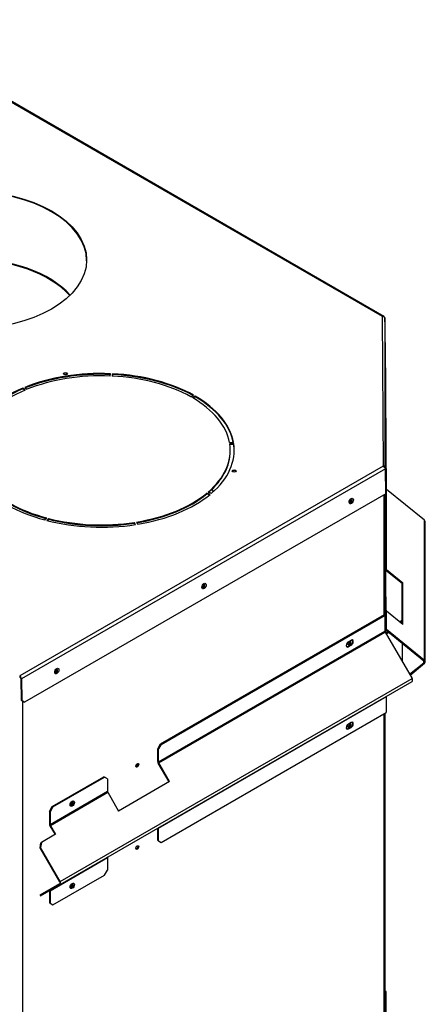
# Model space of a CAD drawing. Units: inches. Extents: x 53 to 235, y -19 to 76.
# Drawn here: x 223 to 235, y 46 to 76 of the extents above; entities that cross this region are included whole.
import ezdxf

# ---------------------------------------------------------------- set-up
doc = ezdxf.new("R2010")
doc.units = ezdxf.units.IN
doc.header["$MEASUREMENT"] = 0
for name, color, linetype in [('Default', 7, 'Continuous'), ('PL72147', 7, 'Continuous'), ('PL72155', 7, 'Continuous'), ('PL72156', 7, 'Continuous'), ('PL72161', 7, 'Continuous')]:
    doc.layers.add(name, color=color, linetype=linetype)

# ---------------------------------------------------------------- blocks, each defined once
blk = doc.blocks.new('SE4')
at = {"layer": 'PL72147', "color": 7, "linetype": 'Continuous'}
for p, q in [((234.055, 66.942), (234.025, 66.942)), ((234.055, 62.407), (234.055, 66.942)), ((234.033, 57.782), (234.033, 61.533)), ((234.055, 57.8), (234.055, 61.546)), ((234.055, 57.261), (234.055, 57.277)), ((222.75, 25.549), (222.75, 55.084)), ((234.033, 41.657), (234.033, 54.696)), ((234.055, 41.674), (234.055, 54.709))]:
    blk.add_line(p, q, dxfattribs=at)
for centre, major_axis, start_param, end_param in [((233.978, 62.407), (-0.077, 0), 2.356194, 3.141593), ((232.986, 61.344), (0.0312, 0.0541), 1.983105, 6.283185), ((232.964, 61.356), (0.0313, 0.0541), 3.487884, 5.936894), ((232.986, 61.344), (0.0312, 0.0541), 0, 1.305579), ((228.389, 58.69), (0.0313, 0.0541), 1.983105, 6.283185), ((228.368, 58.702), (0.0312, 0.0541), 3.487884, 5.936894), ((228.389, 58.69), (0.0313, 0.0541), 0, 1.305579), ((232.913, 56.913), (0.0312, 0.0541), 3.487884, 5.936894), ((223.793, 56.037), (0.0312, 0.0541), 1.983105, 6.283185), ((223.772, 56.049), (0.0312, 0.0541), 3.487884, 5.936894), ((223.793, 56.037), (0.0312, 0.0541), 0, 1.305579), ((232.913, 54.346), (0.0312, 0.0541), 3.487884, 5.936894), ((226.302, 53.097), (0.0313, 0.0541), 3.487884, 5.936894), ((224.272, 51.9), (0.0313, 0.0541), 0, 0.631246), ((224.272, 51.9), (0.0313, 0.0541), 2.510346, 6.283185), ((224.251, 51.912), (0.0312, 0.0541), 3.487884, 5.936894), ((226.302, 50.529), (0.0313, 0.0541), 3.487884, 5.936894), ((224.272, 49.333), (0.0312, 0.0541), 2.510346, 6.283185), ((224.251, 49.345), (0.0312, 0.0541), 3.487884, 5.936894), ((224.272, 49.333), (0.0312, 0.0541), 0, 0.631246)]:
    blk.add_ellipse(centre, major_axis=major_axis, ratio=0.57735, start_param=start_param, end_param=end_param, dxfattribs=at)
for centre, major_axis in [((232.934, 56.901), (0.0312, 0.0541)), ((232.934, 54.334), (0.0313, 0.0541)), ((226.323, 53.084), (0.0313, 0.0541)), ((226.323, 50.517), (0.0313, 0.0541))]:
    blk.add_ellipse(centre, major_axis=major_axis, ratio=0.57735, dxfattribs=at)
at = {"layer": 'PL72155', "color": 7, "linetype": 'Continuous'}
blk.add_line((232.942, 61.314), (232.942, 61.323), dxfattribs=at)
for centre, major_axis, start_param, end_param in [((220.994, 66.819), (3.625, 0), 0.469558, 2.672293), ((220.994, 66.795), (3.625, 0), 0.476608, 2.66524), ((225.193, 60.874), (3.625, 0), 0.350195, 0.368206), ((225.193, 60.85), (3.75, 0), 0.36643, 0.400348), ((225.193, 60.874), (3.75, 0), 0.358849, 0.393132)]:
    blk.add_ellipse(centre, major_axis=major_axis, ratio=0.57735, start_param=start_param, end_param=end_param, dxfattribs=at)
at = {"layer": 'PL72156', "color": 7, "linetype": 'Continuous'}
for p, q in [((217.953, 76.354), (233.968, 67.108)), ((234.021, 67.103), (217.977, 76.366)), ((233.968, 67.108), (233.998, 62.43)), ((234.045, 67.057), (234.046, 66.942)), ((234.048, 66.942), (234.045, 67.057)), ((234.062, 66.282), (234.055, 66.6)), ((234.062, 66.282), (234.092, 61.575)), ((234.055, 65.521), (234.075, 62.357)), ((225.474, 65.24), (225.483, 65.312)), ((225.554, 65.309), (225.544, 65.237)), ((225.554, 65.285), (225.547, 65.237)), ((225.554, 65.285), (225.554, 65.309)), ((222.808, 64.884), (222.88, 64.825)), ((222.75, 64.836), (222.75, 64.86)), ((222.823, 64.802), (222.75, 64.86)), ((222.803, 64.793), (222.75, 64.836)), ((227.993, 64.593), (228.08, 64.645)), ((228.131, 64.615), (228.043, 64.564)), ((228.131, 64.591), (228.064, 64.552)), ((228.131, 64.591), (228.131, 64.615)), ((229.202, 63.162), (229.326, 63.169)), ((229.333, 63.128), (229.208, 63.122)), ((229.333, 63.103), (229.212, 63.097)), ((229.333, 63.103), (229.333, 63.128)), ((229.224, 62.894), (229.224, 62.919)), ((233.998, 62.43), (222.653, 55.88)), ((234.066, 62.345), (222.707, 55.786)), ((234.075, 62.357), (234.063, 62.357)), ((234.083, 61.562), (234.066, 62.345)), ((234.075, 62.357), (234.092, 61.575)), ((234.083, 61.562), (222.807, 55.052)), ((228.495, 61.559), (228.495, 61.584)), ((228.597, 61.542), (228.495, 61.584)), ((228.577, 61.526), (228.495, 61.559)), ((228.534, 61.617), (228.638, 61.577)), ((234.092, 61.575), (234.083, 61.574)), ((223.436, 60.744), (223.489, 60.809)), ((223.553, 60.792), (223.502, 60.727)), ((223.553, 60.768), (223.518, 60.722)), ((223.553, 60.768), (223.553, 60.792)), ((226.236, 60.646), (226.236, 60.671)), ((226.268, 60.601), (226.236, 60.671)), ((226.258, 60.599), (226.236, 60.646)), ((226.303, 60.681), (226.338, 60.612)), ((222.686, 55.798), (222.696, 55.116)), ((222.707, 55.786), (222.717, 55.104)), ((222.786, 55.064), (222.696, 55.116)), ((222.696, 55.116), (222.717, 55.104)), ((222.717, 55.104), (222.807, 55.052)), ((222.807, 55.052), (222.786, 55.064))]:
    blk.add_line(p, q, dxfattribs=at)
for centre, radius, start, end in [((233.996, 62.35), 0.0801, 5.1561, 88.0556), ((233.946, 62.319), 0.123, 12.3036, 65.0276), ((233.993, 62.353), 0.0529, 43.019, 83.7711)]:
    blk.add_arc(centre, radius, start, end, dxfattribs=at)
for centre, major_axis, ratio in [((220.993, 68.863), (-3.75, 0), 0.57735), ((234.058, 65.969), (0.0015, -0.0937), 0.007067), ((224.079, 65.317), (-0.0625, 0), 0.57735), ((234.079, 62.649), (0.0015, -0.0937), 0.007067), ((229.347, 62.276), (-0.0625, 0), 0.57735), ((233.003, 61.335), (-0.0456, -0.0819), 0.587338), ((228.407, 58.681), (-0.0456, -0.0819), 0.587338), ((223.811, 56.027), (-0.0456, -0.0819), 0.587338)]:
    blk.add_ellipse(centre, major_axis=major_axis, ratio=ratio, dxfattribs=at)
for centre, major_axis, start_param, end_param in [((220.993, 68.839), (-3.75, 0), 3.141593, 6.283185), ((225.192, 62.919), (4.156, 0), 1.500929, 2.181716), ((225.192, 62.894), (4.156, 0), 1.500929, 2.17586), ((225.193, 62.918), (-4.032, 0), 4.642576, 5.323254), ((224.079, 65.292), (-0.0625, 0), 3.487884, 5.936894), ((225.192, 62.918), (4.032, 0), 0.802851, 1.48353), ((225.192, 62.919), (4.156, 0), 0.802798, 1.483584), ((225.192, 62.894), (4.156, 0), 0.809889, 1.483584), ((225.192, 62.919), (-4.156, 0), 5.340654, 6.02144), ((225.192, 62.894), (-4.156, 0), 5.340654, 6.01158), ((225.193, 62.918), (-4.032, 0), 5.340708, 6.021386), ((225.192, 62.918), (4.032, 0), 0.10472, 0.785398), ((225.192, 62.919), (4.156, 0), 0.104666, 0.785452), ((225.192, 62.894), (4.156, 0), 0.114818, 0.785452), ((225.192, 62.919), (-4.032, 0), 2.548181, 3.228859), ((225.192, 62.919), (-4.156, 0), 2.548127, 3.228913), ((225.192, 62.894), (-4.156, 0), 3.141593, 3.228913), ((225.192, 62.894), (-4.032, 0), 2.556905, 3.141593), ((229.347, 62.251), (-0.0625, 0), 3.487884, 5.936894), ((225.192, 62.919), (-4.156, 0), 0.453732, 1.134518), ((225.193, 62.919), (-4.032, 0), 0.453786, 1.134464), ((225.193, 62.894), (-4.032, 0), 0.453786, 1.134464), ((225.192, 62.919), (4.032, 0), 4.991642, 5.67232), ((225.192, 62.894), (4.032, 0), 4.991642, 5.67232), ((225.192, 62.919), (4.156, 0), 4.991588, 5.672374), ((225.192, 62.919), (-4.156, 0), 1.151863, 1.83265), ((225.193, 62.919), (4.032, 0), 4.29351, 4.974188), ((225.193, 62.895), (4.032, 0), 4.29351, 4.974188), ((222.653, 55.817), (0.0385, -0.0667), 0.802851, 2.356194), ((222.653, 55.817), (0.0235, -0.0407), 0.802851, 2.356194)]:
    blk.add_ellipse(centre, major_axis=major_axis, ratio=0.57735, start_param=start_param, end_param=end_param, dxfattribs=at)
for points in [[(234.036, 67.069), (234.035, 67.078), (234.033, 67.086), (234.025, 67.099), (234.02, 67.104), (234.007, 67.111), (234, 67.113), (233.985, 67.113), (233.977, 67.111), (233.968, 67.108)], [(233.968, 67.108), (233.978, 67.108), (233.988, 67.108), (234.007, 67.104), (234.015, 67.1), (234.029, 67.09), (234.035, 67.085), (234.043, 67.071), (234.045, 67.064), (234.045, 67.057)]]:
    blk.add_open_spline(points, degree=3, knots=[0, 0, 0, 0, 0.25, 0.25, 0.5, 0.5, 0.75, 0.75, 1, 1, 1, 1], dxfattribs=at)
at = {"layer": 'PL72161', "color": 7, "linetype": 'Continuous'}
for p, q in [((234.057, 59.793), (234.057, 61.547)), ((234.087, 59.793), (234.087, 61.574)), ((235.283, 60.735), (234.101, 61.7)), ((234.101, 59.199), (234.101, 61.7)), ((235.283, 56.358), (235.283, 60.735)), ((235.305, 56.313), (235.305, 60.691)), ((234.057, 59.793), (234.087, 59.793)), ((234.057, 59.618), (234.057, 59.793)), ((234.087, 59.793), (234.087, 59.618)), ((234.057, 59.618), (234.057, 59.226)), ((234.087, 59.618), (234.057, 59.618)), ((234.087, 59.618), (234.087, 59.226)), ((234.057, 58.349), (234.057, 59.226)), ((234.08, 58.349), (234.08, 59.182)), ((234.08, 59.182), (234.587, 58.767)), ((234.101, 59.199), (234.608, 58.785)), ((234.608, 58.785), (234.587, 58.767)), ((234.587, 57.503), (234.587, 58.767)), ((234.608, 57.485), (234.608, 58.785)), ((234.057, 57.808), (234.057, 58.349)), ((234.087, 58.349), (234.057, 58.349)), ((234.087, 57.808), (234.087, 58.349)), ((234.087, 57.314), (234.087, 57.808)), ((234.101, 57.322), (234.101, 57.9)), ((234.608, 57.485), (234.101, 57.9)), ((227.048, 53.75), (234.043, 57.789)), ((227.069, 53.738), (234.065, 57.776)), ((234.065, 57.282), (234.065, 57.776)), ((234.587, 57.612), (234.521, 57.557)), ((234.587, 57.577), (234.542, 57.54)), ((226.981, 53.192), (234.053, 57.275)), ((226.991, 53.16), (234.063, 57.243)), ((234.053, 57.275), (234.065, 57.282)), ((234.057, 57.255), (234.057, 57.278)), ((234.063, 57.243), (234.899, 55.795)), ((234.08, 57.213), (234.08, 57.294)), ((235.262, 56.34), (234.084, 57.301)), ((234.146, 57.251), (234.086, 57.203)), ((235.283, 56.358), (234.101, 57.322)), ((234.167, 57.234), (234.101, 57.18)), ((232.912, 56.94), (232.999, 56.991)), ((234.587, 56.891), (234.587, 56.335)), ((232.89, 56.799), (232.978, 56.85)), ((232.89, 56.799), (232.912, 56.787)), ((232.999, 56.838), (232.912, 56.787)), ((232.978, 56.85), (232.999, 56.838)), ((234.822, 55.927), (235.262, 56.286)), ((234.836, 55.904), (235.283, 56.269)), ((235.262, 56.286), (235.262, 56.34)), ((223.916, 49.455), (234.899, 55.795)), ((223.916, 49.366), (234.899, 55.706)), ((226.981, 51.119), (234.053, 55.202)), ((234.053, 55.202), (234.095, 55.226)), ((234.081, 55.234), (234.095, 55.226)), ((234.087, 55.231), (234.087, 55.238)), ((234.095, 55.226), (234.095, 54.732)), ((227.069, 50.676), (234.095, 54.732)), ((232.999, 54.424), (232.912, 54.373)), ((232.978, 54.282), (232.89, 54.232)), ((232.89, 54.232), (232.912, 54.219)), ((232.912, 54.219), (232.999, 54.27)), ((232.978, 54.282), (232.999, 54.27)), ((226.96, 53.597), (227.048, 53.75)), ((226.96, 53.205), (226.96, 53.597)), ((226.981, 53.585), (226.96, 53.597)), ((227.069, 53.738), (226.981, 53.585)), ((226.981, 53.192), (226.981, 53.585)), ((227.048, 53.75), (227.069, 53.738)), ((227.313, 52.566), (226.976, 53.151)), ((227.328, 52.575), (226.991, 53.16)), ((223.668, 51.799), (225.28, 52.729)), ((223.689, 51.786), (225.302, 52.717)), ((225.302, 52.717), (225.28, 52.729)), ((225.39, 52.666), (225.302, 52.717)), ((225.39, 52.666), (225.39, 52.274)), ((227.328, 52.575), (225.737, 51.656)), ((223.601, 51.241), (225.39, 52.274)), ((223.611, 51.208), (225.4, 52.241)), ((225.4, 52.241), (225.737, 51.656)), ((223.58, 51.646), (223.668, 51.799)), ((223.689, 51.786), (223.601, 51.633)), ((223.668, 51.799), (223.689, 51.786)), ((223.58, 51.646), (223.58, 51.253)), ((223.601, 51.633), (223.58, 51.646)), ((223.601, 51.633), (223.601, 51.241)), ((223.596, 51.199), (223.757, 50.921)), ((223.611, 51.208), (223.772, 50.93)), ((226.96, 50.739), (226.96, 51.123)), ((226.981, 50.727), (226.981, 51.119)), ((223.772, 50.93), (223.33, 50.674)), ((226.96, 50.739), (226.981, 50.727)), ((223.289, 50.506), (223.315, 50.666)), ((223.304, 50.515), (223.289, 50.506)), ((223.901, 49.446), (223.289, 50.506)), ((223.33, 50.674), (223.304, 50.515)), ((223.916, 49.455), (223.304, 50.515)), ((223.315, 50.666), (223.33, 50.674)), ((226.981, 50.727), (227.069, 50.676)), ((223.601, 49.168), (225.39, 50.201)), ((225.39, 50.201), (225.39, 49.808)), ((225.302, 49.655), (225.39, 49.808)), ((223.689, 48.724), (225.302, 49.655)), ((223.289, 49.038), (223.901, 49.392)), ((223.304, 49.012), (223.916, 49.366)), ((223.289, 49.038), (223.304, 49.012)), ((223.58, 49.172), (223.58, 48.788)), ((223.601, 49.168), (223.601, 48.776)), ((223.58, 48.788), (223.601, 48.776)), ((223.601, 48.776), (223.689, 48.724)), ((234.057, 43.667), (234.057, 46.024)), ((234.087, 46.024), (234.057, 46.024)), ((234.087, 43.667), (234.087, 46.024))]:
    blk.add_line(p, q, dxfattribs=at)
for centre, major_axis, ratio, start_param, end_param in [((234.134, 61.727), (0.047, 0), 0.816497, 3.552639, 3.926991), ((235.228, 60.691), (-0.077, 0), 0.816497, 3.141593, 3.926991), ((234.134, 59.226), (-0.077, 0), 0.816497, 0, 0.785398), ((234.134, 59.226), (-0.047, 0), 0.816497, 0, 0.785398), ((234.01, 57.808), (-0.047, 0), 0.57735, 2.356194, 3.141593), ((234.01, 57.808), (-0.077, 0), 0.57735, 2.356194, 3.141593), ((234.134, 57.927), (0.047, 0), 0.816497, 3.141593, 3.926991), ((234.086, 57.256), (-0.0235, 0.0407), 0.57735, 0.785398, 1.570796), ((234.01, 57.314), (-0.077, 0), 0.57735, 2.356194, 3.141593), ((234.134, 57.35), (0.047, 0), 0.816497, 3.141593, 3.926991), ((232.912, 56.864), (0.047, 0.0814), 0.57735, 0.785398, 3.926991), ((232.978, 56.927), (-0.047, -0.0814), 0.57735, 0.785398, 2.913959), ((232.999, 56.914), (-0.047, -0.0814), 0.57735, 0.785398, 3.926991), ((234.134, 57.153), (0.047, 0), 0.816497, -3.926991, -3.886588), ((232.89, 56.876), (0.047, 0.0814), 0.57735, 3.369226, 3.926991), ((235.228, 56.313), (-0.047, 0), 0.816497, 2.356194, 3.926991), ((235.228, 56.313), (-0.077, 0), 0.816497, 2.356194, 3.926991), ((234.86, 55.773), (-0.0385, 0.0667), 0.57735, 3.141593, 4.712389), ((234.086, 55.183), (-0.0235, 0.0407), 0.57735, 0, 0.785398), ((232.978, 54.359), (-0.047, -0.0814), 0.57735, 0.785398, 2.913959), ((232.999, 54.347), (-0.047, -0.0814), 0.57735, 0.785398, 3.926991), ((232.912, 54.296), (0.047, 0.0814), 0.57735, 0.785398, 3.926991), ((232.89, 54.308), (0.047, 0.0814), 0.57735, 3.369226, 3.926991), ((227.014, 53.173), (0.0385, -0.0667), 0.57735, 3.926991, 4.712389), ((227.014, 53.173), (0.0235, -0.0407), 0.57735, 3.926991, 4.712389), ((225.423, 52.255), (-0.0235, 0.0407), 0.57735, 0.785398, 1.570796), ((224.272, 51.9), (-0.047, -0.0814), 0.57735, 0.227633, 2.913959), ((223.634, 51.222), (-0.0385, 0.0667), 0.57735, 0.785398, 1.570796), ((223.634, 51.222), (-0.0235, 0.0407), 0.57735, 0.785398, 1.570796), ((227.014, 51.1), (0.0235, -0.0407), 0.57735, 3.141593, 3.926991), ((225.423, 50.182), (-0.0235, 0.0407), 0.57735, 0, 0.785398), ((223.878, 49.432), (0.0235, -0.0407), 0.57735, 0, 1.570796), ((223.878, 49.432), (0.0385, -0.0667), 0.57735, 0, 1.570796), ((224.272, 49.333), (-0.047, -0.0814), 0.57735, 0.227633, 2.91396), ((223.634, 49.149), (-0.0235, 0.0407), 0.57735, 0, 0.785398)]:
    blk.add_ellipse(centre, major_axis=major_axis, ratio=ratio, start_param=start_param, end_param=end_param, dxfattribs=at)
for centre in [(224.293, 51.888), (224.293, 49.32)]:
    blk.add_ellipse(centre, major_axis=(0.047, 0.0814), ratio=0.57735, dxfattribs=at)

msp = doc.modelspace()

# ---------------------------------------------------------------- block references
at = {"layer": 'Default'}
msp.add_blockref('SE4', (0, 0), dxfattribs=at)

doc.saveas('drawing.dxf')
